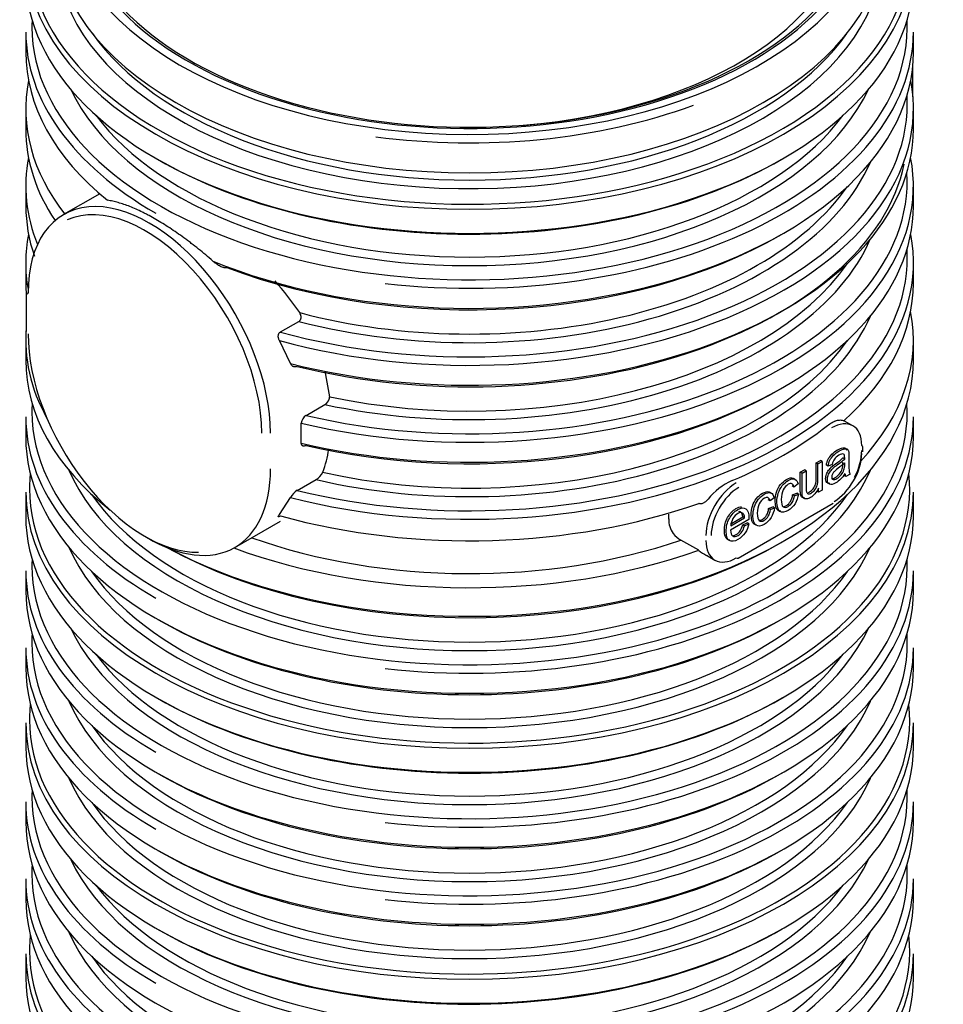
# Model space of a CAD drawing. Units: millimetres. Extents: x 0 to 420, y -1 to 296.
# Drawn here: x 362 to 373, y 261 to 274 of the extents above; entities that cross this region are included whole.
import ezdxf

# ---------------------------------------------------------------- set-up
doc = ezdxf.new("R2010")
doc.units = ezdxf.units.MM
for name, color, linetype in [('2693.001_VAR3', 7, 'Continuous'), ('2697.001_TIHEND_', 7, 'Continuous'), ('Default', 7, 'Continuous')]:
    doc.layers.add(name, color=color, linetype=linetype)

# ---------------------------------------------------------------- blocks, each defined once
blk = doc.blocks.new('SE2')
at = {"layer": '2693.001_VAR3', "color": 7, "linetype": 'Continuous'}
for p, q in [((361.608, 273.395), (361.608, 273.15)), ((372.483, 273.15), (372.483, 273.395)), ((372.476, 272.606), (372.476, 273.001)), ((361.608, 272.452), (361.608, 272.207)), ((372.483, 272.207), (372.483, 272.452)), ((361.608, 271.509), (361.608, 271.264)), ((372.483, 271.264), (372.483, 271.509)), ((362.514, 271.415), (362.071, 271.159)), ((361.608, 270.566), (361.608, 270.321)), ((372.483, 270.321), (372.483, 270.566)), ((361.614, 270.167), (361.614, 269.728)), ((364.729, 269.721), (364.954, 269.851)), ((361.608, 269.623), (361.608, 269.378)), ((364.851, 269.335), (364.715, 269.616)), ((372.483, 269.378), (372.483, 269.623)), ((365.331, 268.927), (365.274, 269.243)), ((365.041, 268.699), (365.273, 268.832)), ((361.608, 268.68), (361.608, 268.435)), ((364.983, 268.359), (364.983, 268.604)), ((371.741, 268.571), (371.639, 268.63)), ((372.483, 268.435), (372.483, 268.68)), ((371.863, 268.251), (371.863, 268.312)), ((371.292, 268.117), (371.343, 268.147)), ((371.313, 268.105), (371.292, 268.117)), ((371.313, 268.105), (371.364, 268.135)), ((371.364, 268.135), (371.343, 268.147)), ((371.364, 268.135), (371.364, 267.783)), ((371.641, 268.165), (371.619, 268.178)), ((371.097, 268.005), (371.148, 268.034)), ((371.118, 267.992), (371.097, 268.005)), ((371.118, 267.992), (371.169, 268.022)), ((371.169, 268.022), (371.148, 268.034)), ((371.437, 268.076), (371.416, 268.089)), ((371.488, 268.098), (371.437, 268.076)), ((364.934, 267.781), (365.164, 267.914)), ((371.655, 267.951), (371.634, 267.963)), ((371.708, 267.981), (371.655, 267.951)), ((361.608, 267.761), (361.608, 267.467)), ((371.019, 267.822), (370.998, 267.835)), ((371.003, 267.727), (371.053, 267.748)), ((371.069, 267.86), (371.019, 267.822)), ((371.074, 267.736), (371.053, 267.748)), ((371.319, 267.757), (371.298, 267.769)), ((371.319, 267.757), (371.319, 267.808)), ((371.364, 267.783), (371.319, 267.757)), ((372.483, 267.467), (372.483, 267.761)), ((364.715, 267.485), (364.851, 267.694)), ((370.334, 266.951), (371.501, 267.624)), ((370.726, 267.653), (370.704, 267.665)), ((370.776, 267.69), (370.726, 267.653)), ((371.024, 267.715), (371.003, 267.727)), ((371.024, 267.715), (371.074, 267.736)), ((370.709, 267.558), (370.76, 267.579)), ((370.731, 267.545), (370.709, 267.558)), ((370.731, 267.545), (370.781, 267.566)), ((370.781, 267.566), (370.76, 267.579)), ((364.171, 267.083), (364.728, 267.405)), ((369.486, 267.43), (369.486, 267.491)), ((370.468, 267.426), (370.242, 267.295)), ((370.245, 267.346), (370.414, 267.444)), ((370.253, 267.375), (370.393, 267.456)), ((370.392, 267.36), (370.445, 267.383)), ((370.414, 267.444), (370.393, 267.456)), ((370.467, 267.37), (370.445, 267.383)), ((370.413, 267.348), (370.392, 267.36)), ((370.413, 267.348), (370.467, 267.37)), ((369.853, 267.047), (369.634, 267.173)), ((369.948, 266.986), (370.049, 266.927)), ((361.608, 266.794), (361.608, 266.549)), ((372.483, 266.549), (372.483, 266.794)), ((361.608, 265.851), (361.608, 265.606)), ((372.483, 265.606), (372.483, 265.851)), ((361.608, 264.932), (361.608, 264.638)), ((372.483, 264.638), (372.483, 264.932)), ((361.608, 263.965), (361.608, 263.72)), ((372.483, 263.72), (372.483, 263.965)), ((361.608, 263.022), (361.608, 262.777)), ((372.483, 262.777), (372.483, 263.022)), ((361.608, 262.103), (361.608, 261.809)), ((372.483, 261.809), (372.483, 262.103))]:
    blk.add_line(p, q, dxfattribs=at)
for centre, radius, start, end in [((361.737, 267.76), 3.904, 34.2636, 41.4893), ((365.205, 268.941), 0.128, 302.0377, 340.5479), ((365.247, 268.927), 0.0835, 339.7434, 359.9991), ((365.105, 268.595), 0.122, 121.7016, 175.5882), ((364.093, 268.456), 1.238, 338.5517, 351.9899), ((365.053, 268.097), 0.214, 301.1531, 334.0252), ((371.735, 267.994), 0.0909, 183.5101, 208.5641), ((370.582, 267.178), 0.79, 113.9218, 141.1729), ((365.066, 267.573), 0.247, 122.3329, 150.6836), ((369.798, 267.425), 0.313, 179.0092, 213.6219), ((369.793, 267.466), 0.333, 220.0421, 241.627), ((370.279, 267.602), 0.7, 232.5381, 241.8019)]:
    blk.add_arc(centre, radius, start, end, dxfattribs=at)
for centre, major_axis, start_param, end_param in [((367.045, 274.399), (-5.392, 0), 0, 3.49147), ((367.045, 274.363), (5.437, 0), 3.141593, 6.283185), ((367.045, 274.399), (5.062, 0), 3.178963, 6.097678), ((367.045, 274.069), (-5.438, 0), 0, 3.141593), ((367.045, 273.456), (-5.362, 0), 0, 3.169287), ((367.045, 273.456), (-5.362, 0), 6.255491, 6.283185), ((367.045, 273.395), (5.437, 0), 3.141593, 3.926991), ((367.045, 274.461), (-4.988, 0), 0.385762, 2.755831), ((367.045, 273.395), (5.437, 0), 4.521334, 6.283185), ((367.045, 273.15), (5.438, 0), 3.141593, 3.758421), ((367.045, 273.15), (-5.438, 0), 0.953968, 3.141593), ((367.045, 272.452), (5.438, 0), 3.030176, 3.563479), ((367.045, 273.456), (5.062, 0), 3.406574, 6.018204), ((367.045, 272.452), (-5.438, 0), 1.127944, 3.253009), ((367.045, 272.513), (-5.363, 0), 1.124094, 3.175985), ((372.401, 272.606), (-0.075, 0), 3.075622, 3.141593), ((367.045, 273.518), (-4.988, 0), 0.408216, 2.733377), ((367.045, 272.207), (5.438, 0), 3.141593, 3.507017), ((367.045, 272.207), (-5.437, 0), 1.155463, 3.141593), ((367.045, 271.509), (5.437, 0), 3.030176, 3.371706), ((367.045, 274.032), (5.392, 0), 3.920115, 5.501693), ((367.045, 271.509), (-5.437, 0), 1.181914, 3.253009), ((367.045, 272.146), (-5.363, 0), 1.166208, 3.022417), ((367.045, 272.513), (-5.063, 0), 1.145049, 2.895517), ((367.045, 271.57), (-5.362, 0), 1.187777, 3.175985), ((363.121, 269.34), (1.05, -1.819), 0.785398, 3.926991), ((367.045, 272.575), (-4.987, 0), 1.140202, 2.760695), ((367.045, 271.264), (5.437, 0), 3.141593, 3.338664), ((363.068, 269.309), (1.012, -1.754), 0.785398, 3.08467), ((367.045, 271.264), (-5.437, 0), 1.181914, 3.141593), ((367.045, 270.566), (5.438, 0), 3.030176, 3.244362), ((367.045, 273.089), (-5.362, 0), 0.983183, 2.363163), ((367.045, 270.566), (-5.438, 0), 1.155466, 3.253009), ((367.045, 271.57), (-5.062, 0), 1.213137, 2.895517), ((367.045, 270.627), (-5.363, 0), 1.166211, 3.175985), ((367.045, 271.632), (-4.987, 0), 1.219951, 2.760695), ((367.045, 270.321), (5.438, 0), 3.141593, 3.189853), ((367.045, 270.321), (-5.438, 0), 2.574271, 3.141593), ((361.689, 270.167), (0.075, 0), 2.356194, 3.141593), ((367.045, 270.627), (-5.063, 0), 1.190052, 2.895517), ((367.045, 269.623), (-5.437, 0), 2.648136, 3.253009), ((367.045, 269.623), (5.438, 0), 3.093965, 3.449812), ((363.068, 268.871), (-1.012, 1.754), 0.785398, 2.833866), ((367.045, 270.689), (-4.988, 0), 1.201612, 2.760695), ((367.045, 269.378), (-5.438, 0), 0, 0.626482), ((367.045, 269.378), (-5.438, 0), 0.823369, 3.141593), ((367.045, 271.203), (-5.362, 0), 1.187777, 2.363163), ((367.045, 268.741), (-5.362, 0), 0, 3.175985), ((367.045, 268.741), (-5.362, 0), 6.248793, 6.283185), ((367.045, 268.68), (5.437, 0), 3.141593, 3.926991), ((367.045, 268.68), (5.437, 0), 4.521334, 6.283185), ((371.479, 268.117), (-0.262, -0.455), 2.356194, 3.926991), ((367.045, 270.431), (5.437, 0), 5.345475, 5.6501), ((367.045, 268.435), (-5.438, 0), 0, 3.141593), ((371.51, 268.037), (-0.24, -0.416), 0.785398, 2.356194), ((371.479, 268.055), (0.262, 0.455), 4.793469, 5.497787), ((371.818, 268.312), (-0.045, 0), 3.141593, 3.926991), ((367.045, 267.798), (-5.392, 0), 0, 3.202946), ((367.045, 267.798), (-5.392, 0), 6.221832, 6.283185), ((367.045, 268.741), (5.063, 0), 3.387668, 6.03711), ((363.121, 268.902), (-1.05, 1.819), 2.338173, 3.926991), ((370.312, 267.443), (-0.262, -0.455), 3.926991, 5.497787), ((367.045, 267.761), (5.437, 0), 3.141593, 6.283185), ((370.344, 267.425), (0.24, 0.416), 0.785398, 2.356194), ((367.045, 268.802), (-4.988, 0), 0.380898, 2.760695), ((367.045, 270.26), (5.363, 0), 4.265692, 5.263488), ((367.045, 267.467), (-5.438, 0), 0, 3.141593), ((367.045, 269.317), (5.362, 0), 3.948723, 5.504756), ((367.045, 269.684), (5.062, 0), 4.15684, 5.249306), ((370.312, 267.382), (0.262, 0.455), 2.356194, 3.926991), ((367.045, 267.798), (5.062, 0), 3.387668, 6.03711), ((367.045, 269.684), (-5.362, 0), 1.002132, 2.121882), ((367.045, 266.855), (-5.362, 0), 0, 3.169287), ((367.045, 266.855), (-5.362, 0), 6.255491, 6.283185), ((370.312, 266.99), (-0.0225, 0.039), 2.356194, 3.141593), ((367.045, 266.794), (5.437, 0), 3.141593, 3.926991), ((367.045, 267.859), (-4.988, 0), 0.380898, 2.760695), ((367.045, 266.794), (5.437, 0), 4.521334, 6.283185), ((367.045, 266.549), (-5.437, 0), 0, 3.141593), ((367.045, 268.374), (5.362, 0), 3.920022, 5.504756), ((367.045, 266.855), (5.062, 0), 3.406574, 6.018204), ((367.045, 265.912), (-5.363, 0), 0, 3.175985), ((367.045, 265.912), (-5.363, 0), 6.248793, 6.283185), ((367.045, 265.851), (5.437, 0), 3.141593, 3.926991), ((367.045, 265.851), (5.437, 0), 4.521334, 6.283185), ((367.045, 266.916), (-4.988, 0), 0.408216, 2.733377), ((367.045, 265.606), (-5.437, 0), 0, 3.141593), ((367.045, 267.431), (5.392, 0), 3.920115, 5.504663), ((367.045, 264.969), (-5.392, 0), 0, 3.202946), ((367.045, 264.969), (-5.392, 0), 6.221832, 6.283185), ((367.045, 265.912), (5.063, 0), 3.387668, 6.03711), ((367.045, 264.932), (5.437, 0), 3.141593, 6.283185), ((367.045, 265.973), (-4.987, 0), 0.380898, 2.760695), ((367.045, 264.638), (-5.437, 0), 0, 3.141593), ((367.045, 264.969), (5.063, 0), 3.387668, 6.03711), ((367.045, 266.488), (5.363, 0), 3.914427, 5.510351), ((367.045, 264.026), (-5.362, 0), 0, 3.169287), ((367.045, 264.026), (-5.362, 0), 6.255491, 6.283185), ((367.045, 263.965), (5.438, 0), 3.141593, 3.926991), ((367.045, 265.03), (-4.987, 0), 0.380898, 2.760695), ((367.045, 263.965), (5.438, 0), 4.521334, 6.283185), ((367.045, 263.72), (-5.437, 0), 0, 3.141593), ((367.045, 265.545), (5.363, 0), 3.920022, 5.506547), ((367.045, 263.083), (-5.363, 0), 0, 3.175985), ((367.045, 263.083), (-5.363, 0), 6.248793, 6.283185), ((367.045, 264.026), (5.063, 0), 3.406574, 6.018204), ((367.045, 263.022), (5.438, 0), 3.141593, 3.926991), ((367.045, 264.087), (-4.987, 0), 0.408216, 2.733377), ((367.045, 263.022), (5.438, 0), 4.521334, 6.283185), ((367.045, 262.777), (-5.437, 0), 0, 3.141593), ((367.045, 262.14), (-5.392, 0), 0, 3.202946), ((367.045, 262.14), (-5.392, 0), 6.221832, 6.283185), ((367.045, 263.083), (5.062, 0), 3.387668, 6.03711), ((367.045, 264.602), (5.393, 0), 3.920115, 5.501951), ((367.045, 262.103), (5.437, 0), 3.141593, 6.283185), ((367.045, 263.144), (-4.987, 0), 0.380898, 2.760695), ((367.045, 261.809), (-5.437, 0), 0, 3.141593)]:
    blk.add_ellipse(centre, major_axis=major_axis, ratio=0.57735, start_param=start_param, end_param=end_param, dxfattribs=at)
for points, knots in [([(363.9, 270.589), (363.842, 270.641), (363.783, 270.69), (363.695, 270.761), (363.666, 270.784), (363.621, 270.818), (363.606, 270.83), (363.576, 270.852), (363.561, 270.863), (363.487, 270.917), (363.429, 270.957), (363.314, 271.033), (363.257, 271.068), (363.173, 271.116), (363.146, 271.131), (363.105, 271.154), (363.091, 271.161), (363.064, 271.175), (363.05, 271.182), (362.984, 271.214), (362.932, 271.237), (362.834, 271.277), (362.786, 271.293), (362.718, 271.312), (362.695, 271.318), (362.663, 271.325), (362.652, 271.327), (362.63, 271.331), (362.62, 271.333), (362.61, 271.334)], [0, 0, 0, 0, 0.125, 0.125, 0.1875, 0.1875, 0.21875, 0.21875, 0.25, 0.25, 0.375, 0.375, 0.5, 0.5, 0.5625, 0.5625, 0.59375, 0.59375, 0.625, 0.625, 0.75, 0.75, 0.875, 0.875, 0.9375, 0.9375, 0.96875, 0.96875, 1, 1, 1, 1]), ([(364.072, 270.512), (364.069, 270.511), (364.066, 270.509), (364.06, 270.508), (364.058, 270.508), (364.055, 270.508), (364.053, 270.508), (364.047, 270.508), (364.043, 270.508), (364.035, 270.509), (364.031, 270.51), (364.019, 270.514), (364.011, 270.516), (363.996, 270.523), (363.989, 270.527), (363.974, 270.535), (363.967, 270.539), (363.953, 270.548), (363.946, 270.553), (363.925, 270.568), (363.912, 270.578), (363.9, 270.589)], [0, 0, 0, 0, 0.0625, 0.0625, 0.09375, 0.09375, 0.125, 0.125, 0.1875, 0.1875, 0.25, 0.25, 0.375, 0.375, 0.5, 0.5, 0.625, 0.625, 0.75, 0.75, 1, 1, 1, 1]), ([(364.954, 269.851), (364.958, 269.854), (364.961, 269.856), (364.966, 269.861), (364.968, 269.863), (364.971, 269.866), (364.972, 269.868), (364.974, 269.873), (364.975, 269.875), (364.977, 269.879), (364.978, 269.882), (364.98, 269.889), (364.981, 269.894), (364.981, 269.904), (364.981, 269.91), (364.98, 269.917), (364.979, 269.92), (364.978, 269.925), (364.978, 269.928), (364.974, 269.94), (364.969, 269.949), (364.963, 269.958)], [0, 0, 0, 0, 0.125, 0.125, 0.1875, 0.1875, 0.25, 0.25, 0.3125, 0.3125, 0.375, 0.375, 0.5, 0.5, 0.625, 0.625, 0.6875, 0.6875, 0.75, 0.75, 1, 1, 1, 1]), ([(364.715, 269.616), (364.713, 269.62), (364.71, 269.624), (364.707, 269.634), (364.705, 269.639), (364.703, 269.649), (364.702, 269.654), (364.701, 269.664), (364.701, 269.669), (364.702, 269.679), (364.703, 269.684), (364.705, 269.692), (364.706, 269.694), (364.708, 269.698), (364.709, 269.7), (364.712, 269.706), (364.715, 269.71), (364.721, 269.716), (364.725, 269.719), (364.729, 269.721)], [0, 0, 0, 0, 0.125, 0.125, 0.25, 0.25, 0.375, 0.375, 0.5, 0.5, 0.625, 0.625, 0.6875, 0.6875, 0.75, 0.75, 0.875, 0.875, 1, 1, 1, 1]), ([(364.934, 269.3), (364.93, 269.298), (364.926, 269.296), (364.918, 269.293), (364.914, 269.293), (364.906, 269.292), (364.902, 269.292), (364.894, 269.294), (364.89, 269.295), (364.883, 269.298), (364.879, 269.3), (364.872, 269.305), (364.869, 269.308), (364.863, 269.314), (364.86, 269.318), (364.855, 269.326), (364.853, 269.33), (364.851, 269.335)], [0, 0, 0, 0, 0.125, 0.125, 0.25, 0.25, 0.375, 0.375, 0.5, 0.5, 0.625, 0.625, 0.75, 0.75, 0.875, 0.875, 1, 1, 1, 1]), ([(371.429, 268.574), (371.448, 268.589), (371.467, 268.602), (371.495, 268.617), (371.504, 268.622), (371.517, 268.628), (371.522, 268.629), (371.53, 268.633), (371.535, 268.634), (371.556, 268.641), (371.573, 268.643), (371.595, 268.643), (371.603, 268.642), (371.617, 268.639), (371.624, 268.637), (371.631, 268.634)], [0, 0, 0, 0, 0.25, 0.25, 0.375, 0.375, 0.4375, 0.4375, 0.5, 0.5, 0.75, 0.75, 0.875, 0.875, 1, 1, 1, 1]), ([(365.041, 268.331), (365.037, 268.329), (365.034, 268.327), (365.027, 268.325), (365.023, 268.324), (365.016, 268.323), (365.013, 268.323), (365.008, 268.323), (365.007, 268.323), (365.004, 268.324), (365.002, 268.325), (364.998, 268.326), (364.996, 268.328), (364.993, 268.331), (364.992, 268.332), (364.99, 268.335), (364.989, 268.336), (364.987, 268.34), (364.985, 268.344), (364.984, 268.351), (364.983, 268.355), (364.983, 268.359)], [0, 0, 0, 0, 0.125, 0.125, 0.25, 0.25, 0.375, 0.375, 0.4375, 0.4375, 0.5, 0.5, 0.625, 0.625, 0.6875, 0.6875, 0.75, 0.75, 0.875, 0.875, 1, 1, 1, 1]), ([(371.416, 268.089), (371.42, 268.116), (371.428, 268.14), (371.438, 268.162), (371.449, 268.183), (371.464, 268.204), (371.484, 268.224), (371.504, 268.244), (371.527, 268.261), (371.579, 268.291), (371.6, 268.3), (371.617, 268.302), (371.633, 268.304), (371.645, 268.302), (371.659, 268.291), (371.663, 268.283), (371.667, 268.272)], [0, 0, 0, 0, 0.0996234, 0.0996234, 0.0996234, 0.1962167, 0.1962167, 0.1962167, 0.3138378, 0.3138378, 0.4302077, 0.4302077, 0.4302077, 0.5010721, 0.5010721, 0.5595336, 0.5595336, 0.5595336, 0.5595336]), ([(371.437, 268.076), (371.442, 268.104), (371.449, 268.128), (371.46, 268.15), (371.47, 268.171), (371.485, 268.192), (371.505, 268.211), (371.525, 268.231), (371.548, 268.249), (371.6, 268.279), (371.621, 268.287), (371.638, 268.29), (371.654, 268.292), (371.666, 268.29), (371.681, 268.278), (371.687, 268.267), (371.69, 268.253), (371.692, 268.244), (371.692, 268.226), (371.692, 268.199), (371.692, 268.173), (371.692, 268.146), (371.692, 268.12), (371.692, 268.064), (371.694, 268.03), (371.695, 268.016), (371.697, 268.002), (371.702, 267.991), (371.708, 267.981)], [0, 0, 0, 0, 0.099623, 0.099623, 0.099623, 0.196217, 0.196217, 0.196217, 0.313838, 0.313838, 0.430208, 0.430208, 0.430208, 0.501072, 0.501072, 0.571936, 0.571936, 0.571936, 0.655082, 0.655082, 0.655082, 0.774804, 0.774804, 0.774804, 0.932996, 0.932996, 0.932996, 1, 1, 1, 1]), ([(371.641, 268.165), (371.641, 268.174), (371.641, 268.179), (371.641, 268.206), (371.636, 268.22), (371.626, 268.225), (371.614, 268.231), (371.594, 268.226), (371.568, 268.211), (371.543, 268.197), (371.526, 268.182), (371.514, 268.165), (371.502, 268.149), (371.494, 268.126), (371.488, 268.098)], [0, 0, 0, 0, 0.022346, 0.022346, 0.264964, 0.264964, 0.264964, 0.533446, 0.533446, 0.533446, 0.772716, 0.772716, 0.772716, 1, 1, 1, 1]), ([(371.169, 268.022), (371.169, 267.957), (371.169, 267.892), (371.169, 267.827), (371.169, 267.795), (371.17, 267.775), (371.172, 267.766), (371.176, 267.752), (371.182, 267.743), (371.203, 267.738), (371.216, 267.74), (371.232, 267.75), (371.247, 267.759), (371.262, 267.771), (371.276, 267.789), (371.289, 267.806), (371.299, 267.824), (371.304, 267.843), (371.31, 267.862), (371.313, 267.886), (371.313, 267.916), (371.313, 267.979), (371.313, 268.042), (371.313, 268.105)], [0, 0, 0, 0, 0.273519, 0.273519, 0.273519, 0.361959, 0.361959, 0.361959, 0.427141, 0.427141, 0.492324, 0.492324, 0.492324, 0.566213, 0.566213, 0.566213, 0.637649, 0.637649, 0.637649, 0.735555, 0.735555, 0.735555, 1, 1, 1, 1]), ([(371.197, 267.755), (371.201, 267.757), (371.206, 267.759), (371.211, 267.762), (371.226, 267.771), (371.241, 267.784), (371.254, 267.801), (371.268, 267.818), (371.278, 267.836), (371.283, 267.855), (371.289, 267.874), (371.292, 267.899), (371.292, 267.929), (371.292, 267.991), (371.292, 268.054), (371.292, 268.117)], [0.4719162, 0.4719162, 0.4719162, 0.4719162, 0.4923241, 0.4923241, 0.4923241, 0.5662129, 0.5662129, 0.5662129, 0.6376492, 0.6376492, 0.6376492, 0.7355547, 0.7355547, 0.7355547, 1, 1, 1, 1]), ([(371.46, 267.865), (371.45, 267.863), (371.441, 267.864), (371.434, 267.868), (371.416, 267.876), (371.407, 267.895), (371.407, 267.942), (371.411, 267.959), (371.417, 267.978), (371.424, 267.996), (371.433, 268.012), (371.444, 268.027), (371.455, 268.042), (371.468, 268.056), (371.481, 268.068), (371.491, 268.077), (371.507, 268.089), (371.527, 268.104), (371.569, 268.134), (371.6, 268.158), (371.619, 268.178)], [0.3143038, 0.3143038, 0.3143038, 0.3143038, 0.3809595, 0.3809595, 0.3809595, 0.5135257, 0.5135257, 0.5898953, 0.5898953, 0.5898953, 0.6643986, 0.6643986, 0.6643986, 0.7399909, 0.7399909, 0.7399909, 0.8263551, 0.8263551, 0.8263551, 1, 1, 1, 1]), ([(371.644, 267.989), (371.626, 267.959), (371.607, 267.935), (371.59, 267.917), (371.572, 267.899), (371.553, 267.884), (371.499, 267.853), (371.473, 267.847), (371.455, 267.855), (371.437, 267.864), (371.428, 267.883), (371.428, 267.93), (371.432, 267.947), (371.438, 267.965), (371.445, 267.984), (371.454, 268), (371.465, 268.015), (371.476, 268.03), (371.489, 268.044), (371.502, 268.056), (371.513, 268.065), (371.528, 268.077), (371.549, 268.092), (371.59, 268.121), (371.621, 268.146), (371.641, 268.165)], [0, 0, 0, 0, 0.1204, 0.1204, 0.1204, 0.218954, 0.218954, 0.380959, 0.380959, 0.380959, 0.513526, 0.513526, 0.589895, 0.589895, 0.589895, 0.664399, 0.664399, 0.664399, 0.739991, 0.739991, 0.739991, 0.826355, 0.826355, 0.826355, 1, 1, 1, 1]), ([(371.478, 267.927), (371.488, 267.923), (371.504, 267.926), (371.544, 267.95), (371.561, 267.965), (371.577, 267.984), (371.592, 268.003), (371.604, 268.023), (371.611, 268.045), (371.617, 268.061), (371.619, 268.083), (371.619, 268.109), (371.619, 268.117), (371.62, 268.124), (371.62, 268.131)], [0, 0, 0, 0, 0.230935, 0.230935, 0.461869, 0.461869, 0.461869, 0.683925, 0.683925, 0.683925, 0.917218, 0.917218, 0.917218, 1, 1, 1, 1]), ([(371.641, 268.119), (371.622, 268.099), (371.594, 268.075), (371.556, 268.047), (371.535, 268.032), (371.52, 268.019), (371.511, 268.009), (371.502, 268), (371.495, 267.99), (371.491, 267.978), (371.486, 267.967), (371.483, 267.956), (371.483, 267.93), (371.489, 267.92), (371.499, 267.915)], [0, 0, 0, 0, 0.386296, 0.386296, 0.386296, 0.592781, 0.592781, 0.592781, 0.711741, 0.711741, 0.711741, 0.824232, 0.824232, 1, 1, 1, 1]), ([(371.499, 267.915), (371.509, 267.91), (371.525, 267.914), (371.565, 267.937), (371.583, 267.953), (371.598, 267.972), (371.614, 267.99), (371.625, 268.011), (371.632, 268.033), (371.638, 268.049), (371.641, 268.071), (371.641, 268.097), (371.641, 268.104), (371.641, 268.112), (371.641, 268.119)], [0, 0, 0, 0, 0.230935, 0.230935, 0.461869, 0.461869, 0.461869, 0.683925, 0.683925, 0.683925, 0.917218, 0.917218, 0.917218, 1, 1, 1, 1]), ([(371.15, 267.688), (371.135, 267.687), (371.123, 267.69), (371.116, 267.697), (371.108, 267.705), (371.103, 267.717), (371.1, 267.733), (371.098, 267.743), (371.097, 267.761), (371.097, 267.786), (371.097, 267.859), (371.097, 267.932), (371.097, 268.005)], [0.3406348, 0.3406348, 0.3406348, 0.3406348, 0.4294567, 0.4294567, 0.4294567, 0.5154416, 0.5154416, 0.5154416, 0.6139856, 0.6139856, 0.6139856, 1, 1, 1, 1]), ([(371.319, 267.808), (371.295, 267.755), (371.263, 267.716), (371.204, 267.682), (371.187, 267.677), (371.172, 267.676), (371.156, 267.675), (371.145, 267.678), (371.137, 267.685), (371.129, 267.693), (371.124, 267.705), (371.121, 267.72), (371.119, 267.731), (371.118, 267.749), (371.118, 267.774), (371.118, 267.847), (371.118, 267.92), (371.118, 267.992)], [0, 0, 0, 0, 0.2363, 0.2363, 0.339884, 0.339884, 0.339884, 0.429457, 0.429457, 0.429457, 0.515442, 0.515442, 0.515442, 0.613986, 0.613986, 0.613986, 1, 1, 1, 1]), ([(370.858, 267.526), (370.847, 267.526), (370.836, 267.53), (370.827, 267.536), (370.802, 267.553), (370.789, 267.591), (370.789, 267.688), (370.795, 267.724), (370.816, 267.793), (370.833, 267.825), (370.877, 267.878), (370.901, 267.9), (370.96, 267.934), (370.987, 267.939), (371.02, 267.928), (371.029, 267.919), (371.036, 267.907)], [0.3060935, 0.3060935, 0.3060935, 0.3060935, 0.3559155, 0.3559155, 0.3559155, 0.4962287, 0.4962287, 0.587201, 0.587201, 0.6781733, 0.6781733, 0.7691456, 0.7691456, 0.8845728, 0.8845728, 0.9494606, 0.9494606, 0.9494606, 0.9494606]), ([(371.074, 267.736), (371.069, 267.692), (371.055, 267.653), (371.032, 267.617), (371.009, 267.581), (370.981, 267.554), (370.907, 267.511), (370.873, 267.507), (370.848, 267.524), (370.823, 267.541), (370.81, 267.579), (370.81, 267.675), (370.816, 267.712), (370.838, 267.781), (370.854, 267.812), (370.898, 267.866), (370.922, 267.887), (370.981, 267.921), (371.008, 267.927), (371.05, 267.912), (371.064, 267.892), (371.069, 267.86)], [0, 0, 0, 0, 0.113133, 0.113133, 0.113133, 0.221339, 0.221339, 0.355916, 0.355916, 0.355916, 0.496229, 0.496229, 0.587201, 0.587201, 0.678173, 0.678173, 0.769146, 0.769146, 0.884573, 0.884573, 1, 1, 1, 1]), ([(371.019, 267.822), (371.014, 267.844), (371.006, 267.856), (370.994, 267.862), (370.982, 267.867), (370.967, 267.864), (370.95, 267.855), (370.925, 267.84), (370.904, 267.817), (370.888, 267.786), (370.871, 267.755), (370.864, 267.716), (370.864, 267.623), (370.871, 267.593), (370.887, 267.58), (370.903, 267.568), (370.923, 267.569), (370.948, 267.584), (370.968, 267.596), (370.985, 267.612), (370.998, 267.634), (371.012, 267.656), (371.021, 267.683), (371.024, 267.715)], [0, 0, 0, 0, 0.098208, 0.098208, 0.098208, 0.184486, 0.184486, 0.184486, 0.314472, 0.314472, 0.314472, 0.484894, 0.484894, 0.656491, 0.656491, 0.656491, 0.782801, 0.782801, 0.782801, 0.883345, 0.883345, 0.883345, 1, 1, 1, 1]), ([(370.565, 267.356), (370.553, 267.357), (370.543, 267.36), (370.533, 267.367), (370.508, 267.384), (370.495, 267.421), (370.495, 267.518), (370.501, 267.555), (370.512, 267.589), (370.523, 267.624), (370.539, 267.655), (370.561, 267.682), (370.583, 267.709), (370.608, 267.73), (370.667, 267.764), (370.693, 267.77), (370.726, 267.758), (370.736, 267.75), (370.743, 267.737)], [0.3057862, 0.3057862, 0.3057862, 0.3057862, 0.3558599, 0.3558599, 0.3558599, 0.512123, 0.512123, 0.6134364, 0.6134364, 0.6134364, 0.7044284, 0.7044284, 0.7044284, 0.787979, 0.787979, 0.8939895, 0.8939895, 0.9540939, 0.9540939, 0.9540939, 0.9540939]), ([(370.781, 267.566), (370.775, 267.523), (370.761, 267.483), (370.738, 267.447), (370.716, 267.411), (370.688, 267.384), (370.613, 267.341), (370.58, 267.337), (370.555, 267.355), (370.529, 267.372), (370.517, 267.409), (370.517, 267.506), (370.522, 267.542), (370.533, 267.577), (370.544, 267.611), (370.56, 267.643), (370.582, 267.67), (370.605, 267.697), (370.629, 267.718), (370.688, 267.752), (370.715, 267.758), (370.757, 267.742), (370.77, 267.722), (370.776, 267.69)], [0, 0, 0, 0, 0.113057, 0.113057, 0.113057, 0.220869, 0.220869, 0.35586, 0.35586, 0.35586, 0.512123, 0.512123, 0.613436, 0.613436, 0.613436, 0.704428, 0.704428, 0.704428, 0.787979, 0.787979, 0.89399, 0.89399, 1, 1, 1, 1]), ([(369.967, 267.674), (369.959, 267.664), (369.951, 267.655), (369.937, 267.643), (369.933, 267.639), (369.923, 267.632), (369.918, 267.629), (369.908, 267.624), (369.903, 267.622), (369.893, 267.618), (369.888, 267.617), (369.88, 267.616), (369.877, 267.616), (369.872, 267.616), (369.87, 267.617), (369.862, 267.618), (369.857, 267.62), (369.853, 267.622)], [0, 0, 0, 0, 0.25, 0.25, 0.375, 0.375, 0.5, 0.5, 0.625, 0.625, 0.75, 0.75, 0.8125, 0.8125, 0.875, 0.875, 1, 1, 1, 1]), ([(370.726, 267.653), (370.721, 267.674), (370.712, 267.687), (370.7, 267.692), (370.688, 267.698), (370.674, 267.695), (370.657, 267.685), (370.631, 267.671), (370.61, 267.647), (370.594, 267.616), (370.578, 267.586), (370.57, 267.547), (370.57, 267.453), (370.578, 267.423), (370.593, 267.411), (370.609, 267.399), (370.629, 267.399), (370.654, 267.414), (370.674, 267.426), (370.691, 267.442), (370.705, 267.465), (370.718, 267.487), (370.727, 267.514), (370.731, 267.545)], [0, 0, 0, 0, 0.098215, 0.098215, 0.098215, 0.184499, 0.184499, 0.184499, 0.314494, 0.314494, 0.314494, 0.484928, 0.484928, 0.656537, 0.656537, 0.656537, 0.78283, 0.78283, 0.78283, 0.883356, 0.883356, 0.883356, 1, 1, 1, 1]), ([(370.9, 267.585), (370.908, 267.587), (370.917, 267.59), (370.927, 267.596), (370.947, 267.608), (370.964, 267.624), (370.977, 267.646), (370.991, 267.669), (370.999, 267.695), (371.003, 267.727)], [0.7352265, 0.7352265, 0.7352265, 0.7352265, 0.7828007, 0.7828007, 0.7828007, 0.8833449, 0.8833449, 0.8833449, 1, 1, 1, 1]), ([(370.235, 267.169), (370.224, 267.17), (370.215, 267.173), (370.18, 267.195), (370.167, 267.232), (370.167, 267.348), (370.18, 267.402), (370.233, 267.497), (370.267, 267.533), (370.335, 267.573), (370.358, 267.579), (370.378, 267.578)], [0.2881381, 0.2881381, 0.2881381, 0.2881381, 0.3313426, 0.3313426, 0.4617425, 0.4617425, 0.5965628, 0.5965628, 0.7313831, 0.7313831, 0.8149386, 0.8149386, 0.8149386, 0.8149386]), ([(370.467, 267.37), (370.458, 267.33), (370.443, 267.293), (370.42, 267.26), (370.397, 267.226), (370.368, 267.2), (370.289, 267.154), (370.253, 267.149), (370.201, 267.183), (370.189, 267.22), (370.189, 267.336), (370.202, 267.39), (370.254, 267.485), (370.288, 267.521), (370.371, 267.569), (370.404, 267.572), (370.455, 267.538), (370.468, 267.5), (370.468, 267.438), (370.468, 267.433), (370.468, 267.426)], [0, 0, 0, 0, 0.096128, 0.096128, 0.096128, 0.200943, 0.200943, 0.331343, 0.331343, 0.461743, 0.461743, 0.596563, 0.596563, 0.731383, 0.731383, 0.861709, 0.861709, 0.992036, 0.992036, 1, 1, 1, 1]), ([(370.414, 267.444), (370.412, 267.472), (370.405, 267.49), (370.395, 267.499), (370.378, 267.513), (370.357, 267.512), (370.331, 267.497), (370.307, 267.484), (370.287, 267.463), (370.271, 267.435), (370.255, 267.407), (370.246, 267.378), (370.245, 267.346)], [0, 0, 0, 0, 0.226927, 0.226927, 0.226927, 0.495719, 0.495719, 0.495719, 0.739769, 0.739769, 0.739769, 1, 1, 1, 1]), ([(370.393, 267.456), (370.391, 267.484), (370.384, 267.503), (370.374, 267.511), (370.363, 267.52), (370.352, 267.522), (370.338, 267.52)], [0, 0, 0, 0, 0.226927, 0.226927, 0.226927, 0.3901255, 0.3901255, 0.3901255, 0.3901255]), ([(370.607, 267.415), (370.615, 267.417), (370.624, 267.421), (370.633, 267.426), (370.653, 267.438), (370.67, 267.455), (370.684, 267.477), (370.697, 267.499), (370.706, 267.526), (370.709, 267.558)], [0.7351873, 0.7351873, 0.7351873, 0.7351873, 0.7828302, 0.7828302, 0.7828302, 0.8833563, 0.8833563, 0.8833563, 1, 1, 1, 1]), ([(364.729, 267.468), (364.725, 267.465), (364.721, 267.464), (364.715, 267.461), (364.712, 267.46), (364.709, 267.458), (364.708, 267.458), (364.706, 267.458), (364.705, 267.458), (364.703, 267.458), (364.702, 267.458), (364.701, 267.46), (364.701, 267.462), (364.702, 267.465), (364.703, 267.467), (364.706, 267.473), (364.71, 267.479), (364.715, 267.485)], [0, 0, 0, 0, 0.125, 0.125, 0.25, 0.25, 0.3125, 0.3125, 0.375, 0.375, 0.5, 0.5, 0.625, 0.625, 0.75, 0.75, 1, 1, 1, 1]), ([(370.242, 267.295), (370.244, 267.258), (370.253, 267.233), (370.27, 267.223), (370.287, 267.212), (370.308, 267.214), (370.334, 267.229), (370.352, 267.24), (370.368, 267.255), (370.395, 267.293), (370.406, 267.318), (370.413, 267.348)], [0, 0, 0, 0, 0.31675, 0.31675, 0.31675, 0.584699, 0.584699, 0.584699, 0.792349, 0.792349, 1, 1, 1, 1]), ([(370.279, 267.229), (370.289, 267.23), (370.3, 267.234), (370.312, 267.241), (370.331, 267.252), (370.347, 267.267), (370.374, 267.305), (370.384, 267.33), (370.392, 267.36)], [0.456481, 0.456481, 0.456481, 0.456481, 0.5846986, 0.5846986, 0.5846986, 0.7923493, 0.7923493, 1, 1, 1, 1])]:
    blk.add_open_spline(points, degree=3, knots=knots, dxfattribs=at)
at = {"layer": '2697.001_TIHEND_', "color": 7, "linetype": 'Continuous'}
for centre, major_axis, start_param, end_param in [((367.045, 275.036), (4.888, 0), 3.045551, 6.283185), ((367.045, 275.025), (-4.844, 0), 0, 3.224836), ((367.045, 275.036), (-5.014, 0), 0, 3.129187), ((367.045, 274.914), (4.654, 0), 4.854286, 6.283185), ((367.045, 274.608), (5.089, 0), 3.141593, 6.283185), ((367.045, 274.975), (5.089, 0), 4.484572, 5.281281)]:
    blk.add_ellipse(centre, major_axis=major_axis, ratio=0.57735, start_param=start_param, end_param=end_param, dxfattribs=at)

msp = doc.modelspace()

# ---------------------------------------------------------------- block references
at = {"layer": 'Default'}
msp.add_blockref('SE2', (0, 0), dxfattribs=at)

doc.saveas('drawing.dxf')
